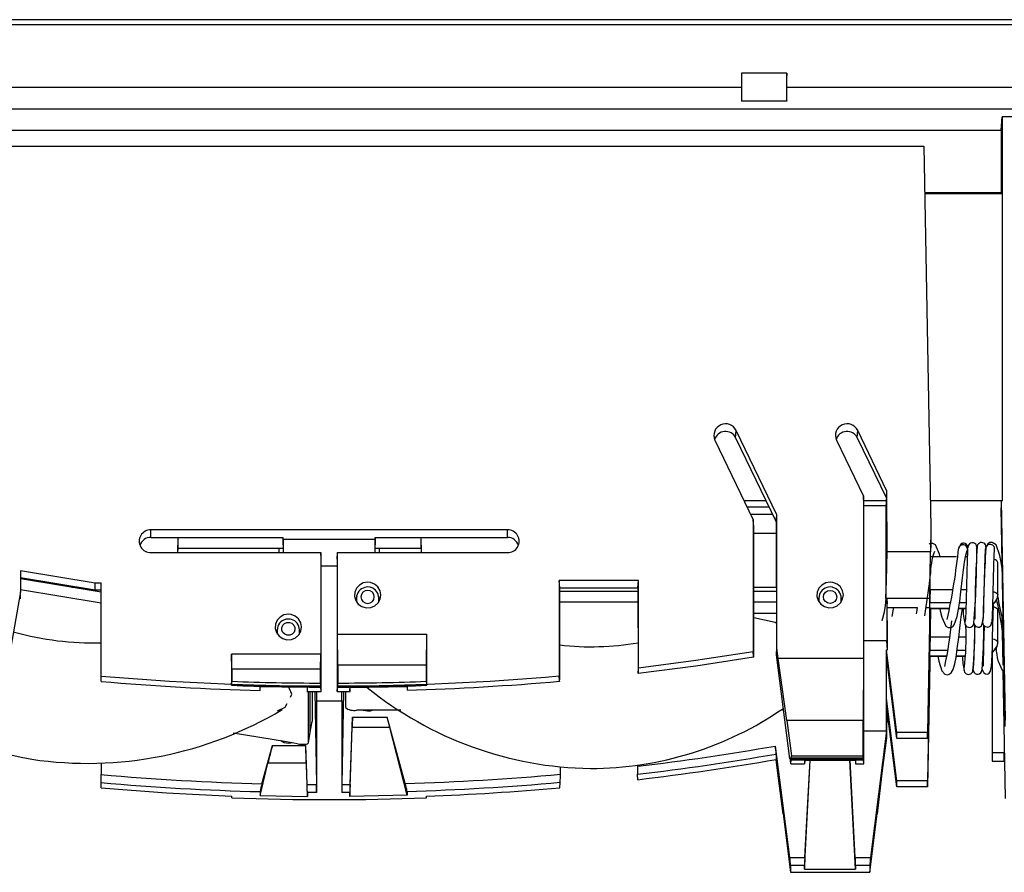
# Model space of a CAD drawing. Extents: x 7 to 838, y 5 to 589.
# Drawn here: x 188 to 232, y 316 to 354 of the extents above; entities that cross this region are included whole.
import ezdxf

# ---------------------------------------------------------------- set-up
doc = ezdxf.new("R2010")
doc.units = 0
doc.layers.get('0').update_dxf_attribs({"linetype": 'CONTINUOUS'})

msp = doc.modelspace()

# ---------------------------------------------------------------- linework, layer by layer
at = {"color": 7, "linetype": 'CONTINUOUS'}
for p, q in [((261.631, 354.286), (172.951, 354.285)), ((261.631, 354.057), (172.951, 354.057)), ((222.359, 351.883), (220.327, 351.883)), ((220.327, 351.883), (220.327, 350.651)), ((222.359, 350.651), (222.359, 351.883)), ((222.359, 351.883), (222.36, 351.763)), ((220.327, 351.245), (143.165, 351.245)), ((309.044, 351.246), (222.36, 351.245)), ((220.327, 350.651), (220.327, 350.629)), ((220.327, 350.651), (222.359, 350.651)), ((222.359, 350.651), (222.36, 350.629)), ((309.044, 350.276), (143.165, 350.275)), ((231.976, 349.323), (232.02, 349.928)), ((232.02, 349.928), (232.02, 346.486)), ((310.31, 349.928), (232.02, 349.928)), ((168.514, 349.323), (231.976, 349.323)), ((231.976, 349.323), (231.976, 346.532)), ((172.606, 348.617), (228.511, 348.617)), ((228.511, 348.617), (228.82, 331.517)), ((228.549, 346.532), (231.976, 346.532)), ((228.55, 346.486), (232.021, 346.486)), ((232.02, 346.486), (231.976, 346.532)), ((232.02, 346.486), (232.021, 346.486)), ((232.021, 346.486), (232.021, 332.717)), ((220.064, 335.532), (220.085, 335.856)), ((221.911, 332.076), (220.085, 335.856)), ((225.519, 335.532), (225.539, 335.856)), ((226.854, 333.134), (225.539, 335.856)), ((219.13, 335.426), (220.855, 331.849)), ((220.064, 335.532), (221.888, 331.756)), ((224.584, 335.426), (225.799, 332.908)), ((225.519, 335.532), (226.826, 332.825)), ((226.831, 332.815), (226.854, 333.134)), ((226.855, 330.407), (226.854, 333.134)), ((220.436, 332.717), (221.424, 332.717)), ((225.799, 332.908), (225.796, 325.626)), ((225.821, 332.599), (225.799, 332.908)), ((225.813, 332.717), (226.825, 332.717)), ((226.826, 332.729), (226.809, 332.487)), ((226.826, 332.825), (226.831, 332.815)), ((226.826, 332.825), (226.826, 332.797)), ((226.826, 332.729), (226.831, 332.797)), ((226.826, 332.797), (226.826, 332.729)), ((226.831, 332.797), (226.826, 332.797)), ((226.826, 329.111), (226.826, 332.729)), ((226.831, 332.815), (226.831, 332.797)), ((228.799, 332.717), (232.021, 332.717)), ((231.976, 332.705), (232.154, 322.856)), ((231.976, 332.705), (232.02, 332.705)), ((231.976, 332.705), (231.976, 332.39)), ((232.021, 332.717), (232.02, 332.705)), ((220.571, 332.439), (221.558, 332.439)), ((225.818, 321.122), (225.821, 332.599)), ((225.821, 332.487), (226.809, 332.487)), ((226.809, 332.487), (226.809, 328.315)), ((232.154, 322.585), (231.976, 332.39)), ((220.731, 332.107), (221.719, 332.107)), ((220.855, 331.849), (220.853, 325.939)), ((220.878, 331.54), (220.855, 331.849)), ((221.888, 331.756), (221.911, 332.076)), ((221.913, 326.114), (221.911, 332.076)), ((209.826, 331.4), (193.826, 331.4)), ((193.826, 331.063), (193.826, 331.4)), ((209.826, 331.063), (209.826, 331.4)), ((220.876, 325.918), (220.878, 331.54)), ((221.888, 331.756), (221.89, 325.798)), ((228.82, 331.517), (228.8, 330.407)), ((228.82, 331.517), (228.82, 330.6)), ((193.826, 331.063), (199.76, 331.063)), ((195.031, 331.063), (195.019, 330.379)), ((195.033, 331.063), (195.029, 330.581)), ((199.748, 331.063), (199.76, 330.379)), ((199.76, 330.983), (199.76, 331.063)), ((199.76, 330.983), (203.893, 330.983)), ((203.892, 330.379), (203.905, 331.063)), ((203.893, 330.983), (203.893, 331.063)), ((203.893, 331.063), (209.826, 331.063)), ((205.954, 330.581), (205.95, 331.063)), ((205.963, 330.379), (205.951, 331.063)), ((220.877, 331.256), (221.888, 331.256)), ((195.029, 330.581), (195.025, 330.379)), ((195.029, 330.581), (199.757, 330.581)), ((199.565, 330.581), (199.569, 330.379)), ((203.896, 330.581), (205.954, 330.581)), ((204.084, 330.379), (204.087, 330.581)), ((205.954, 330.581), (205.958, 330.379)), ((230.467, 330.54), (230.454, 330.471)), ((230.466, 330.518), (230.478, 330.58)), ((231.304, 330.598), (231.296, 330.653)), ((193.826, 330.379), (201.448, 330.379)), ((201.448, 330.379), (201.446, 325.825)), ((201.471, 330.086), (201.448, 330.379)), ((201.469, 324.368), (201.471, 330.086)), ((202.182, 330.086), (202.205, 330.379)), ((202.182, 330.086), (202.184, 324.368)), ((202.206, 326.718), (202.205, 330.379)), ((202.205, 330.379), (209.826, 330.379)), ((226.826, 329.111), (226.855, 330.407)), ((228.8, 330.407), (226.855, 330.407)), ((228.774, 328.315), (228.8, 330.407)), ((229.978, 330.184), (228.826, 330.184)), ((230.455, 330.184), (230.381, 330.184)), ((231.826, 328.486), (231.826, 329.942)), ((191.328, 329.006), (187.976, 329.557)), ((187.976, 329.557), (187.976, 328.617)), ((191.328, 328.691), (187.976, 329.243)), ((191.588, 328.606), (187.976, 329.205)), ((228.788, 328.728), (228.799, 329.353)), ((190.272, 328.825), (190.517, 328.825)), ((191.588, 329.006), (191.328, 329.006)), ((191.328, 328.691), (191.328, 329.006)), ((191.588, 324.842), (191.588, 329.006)), ((203.551, 328.836), (203.432, 328.813)), ((212.147, 329.13), (212.146, 324.849)), ((215.705, 329.13), (212.147, 329.13)), ((212.17, 328.794), (212.147, 329.13)), ((212.169, 324.822), (212.17, 328.794)), ((212.17, 328.794), (215.682, 328.794)), ((215.682, 328.794), (215.705, 329.13)), ((215.682, 328.794), (215.684, 325.185)), ((215.706, 325.215), (215.705, 329.13)), ((220.877, 328.825), (221.889, 328.825)), ((224.301, 328.836), (224.154, 328.808)), ((226.809, 328.315), (226.826, 329.111)), ((187.976, 328.617), (187.388, 325.283)), ((187.976, 328.305), (187.976, 328.617)), ((191.588, 328.691), (191.328, 328.691)), ((203.051, 328.345), (203.051, 328.152)), ((204.051, 328.152), (204.051, 328.345)), ((215.683, 328.637), (212.17, 328.637)), ((221.889, 328.637), (220.877, 328.637)), ((223.801, 328.345), (223.801, 328.152)), ((224.801, 328.152), (224.801, 328.345)), ((226.844, 328.315), (226.809, 328.315)), ((228.774, 328.315), (226.844, 328.315)), ((226.844, 328.315), (226.844, 326.423)), ((226.844, 328.315), (226.86, 328.084)), ((228.774, 327.916), (228.774, 328.315)), ((226.873, 327.916), (228.214, 327.916)), ((228.616, 327.916), (228.774, 327.916)), ((228.774, 327.916), (228.674, 322.312)), ((228.774, 327.601), (228.774, 327.916)), ((228.774, 327.396), (228.782, 327.865)), ((228.808, 327.865), (228.774, 325.944)), ((228.779, 327.88), (228.779, 328.122)), ((228.779, 327.865), (229.666, 327.865)), ((228.788, 326.599), (228.811, 327.865)), ((230.069, 327.865), (230.396, 327.865)), ((231.826, 326.357), (231.826, 327.813)), ((200.13, 327.383), (200.078, 327.398)), ((220.876, 327.666), (221.889, 327.666)), ((228.774, 327.601), (228.674, 322.046)), ((228.77, 327.374), (228.774, 327.396)), ((228.774, 327.396), (228.774, 327.601)), ((232.007, 327.508), (232.047, 325.327)), ((226.873, 326.015), (226.873, 327.34)), ((199.495, 326.913), (199.495, 326.72)), ((200.495, 326.72), (200.495, 326.913)), ((202.215, 325.343), (202.206, 326.718)), ((202.206, 326.718), (206.204, 326.718)), ((206.194, 325.343), (206.204, 326.718)), ((206.203, 324.48), (206.204, 326.718)), ((221.89, 325.798), (221.913, 326.114)), ((221.976, 325.626), (221.913, 326.114)), ((226.844, 326.423), (225.819, 326.423)), ((226.873, 326.015), (226.844, 326.423)), ((197.449, 325.825), (197.45, 324.48)), ((197.458, 325.157), (197.449, 325.825)), ((201.446, 325.825), (197.449, 325.825)), ((201.438, 325.157), (201.446, 325.825)), ((220.87, 325.699), (220.853, 325.939)), ((222.5, 321.122), (221.89, 325.798)), ((222.361, 322.848), (221.976, 325.626)), ((225.796, 325.626), (221.976, 325.626)), ((225.796, 325.626), (225.788, 322.848)), ((226.826, 326.015), (226.873, 326.015)), ((226.826, 325.717), (226.826, 326.015)), ((227.293, 322.312), (226.826, 326.015)), ((226.826, 323.838), (226.826, 325.717)), ((227.293, 322.046), (226.826, 325.717)), ((228.774, 325.738), (228.674, 320.135)), ((228.74, 325.738), (228.774, 325.738)), ((228.774, 325.738), (228.774, 325.944)), ((228.774, 325.424), (228.774, 325.738)), ((228.774, 325.218), (228.783, 325.736)), ((228.779, 325.751), (228.779, 325.993)), ((228.779, 325.736), (229.558, 325.736)), ((229.96, 325.736), (230.365, 325.736)), ((231.57, 325.907), (231.57, 321.416)), ((231.57, 325.907), (231.57, 321.029)), ((202.215, 325.343), (202.215, 324.525)), ((202.215, 325.343), (206.194, 325.343)), ((206.194, 324.605), (206.194, 325.343)), ((215.689, 324.97), (215.706, 325.215)), ((228.774, 325.424), (228.674, 319.869)), ((228.77, 325.197), (228.774, 325.218)), ((228.774, 325.218), (228.774, 325.424)), ((191.588, 324.599), (191.588, 324.842)), ((197.458, 325.157), (197.458, 324.605)), ((201.438, 325.157), (197.458, 325.157)), ((201.438, 324.525), (201.438, 325.157)), ((212.164, 324.607), (212.146, 324.849)), ((232.051, 325.07), (232.154, 319.354)), ((197.448, 324.453), (197.446, 324.429)), ((197.446, 324.427), (197.448, 324.453)), ((197.446, 324.429), (197.446, 324.427)), ((197.45, 324.48), (197.458, 324.605)), ((200.847, 324.332), (198.73, 324.363)), ((198.73, 324.195), (198.73, 324.363)), ((200.847, 324.159), (200.847, 324.332)), ((201.446, 324.4), (201.438, 324.525)), ((201.446, 324.4), (201.446, 324.398)), ((201.448, 324.372), (201.446, 324.398)), ((201.45, 324.346), (201.448, 324.372)), ((201.464, 324.155), (201.45, 324.348)), ((201.45, 324.346), (201.45, 324.348)), ((202.189, 324.155), (202.203, 324.348)), ((202.203, 324.346), (202.205, 324.372)), ((202.203, 324.348), (202.203, 324.346)), ((202.205, 324.372), (202.207, 324.398)), ((202.207, 324.4), (202.215, 324.525)), ((202.207, 324.398), (202.207, 324.4)), ((202.754, 324.332), (205.318, 324.376)), ((202.754, 324.332), (202.754, 324.158)), ((205.318, 324.376), (205.318, 324.206)), ((206.203, 324.48), (206.194, 324.605)), ((206.206, 324.429), (206.205, 324.453)), ((206.206, 324.427), (206.205, 324.453)), ((206.206, 324.427), (206.206, 324.429)), ((200.847, 324.159), (201.464, 324.155)), ((200.896, 321.845), (200.896, 324.149)), ((201.065, 324.148), (201.065, 322.801)), ((201.179, 324.148), (201.254, 319.974)), ((201.251, 324.147), (201.259, 323.737)), ((202.189, 324.155), (202.754, 324.158)), ((202.394, 323.737), (202.401, 324.147)), ((202.474, 324.147), (202.399, 319.974)), ((202.551, 324.148), (202.551, 323.433)), ((202.551, 323.918), (202.551, 323.433)), ((226.826, 323.54), (226.826, 323.838)), ((227.293, 320.135), (226.826, 323.838)), ((201.259, 323.737), (201.259, 319.615)), ((202.394, 323.737), (202.394, 319.615)), ((226.826, 322.384), (226.826, 323.54)), ((227.293, 319.869), (226.826, 323.54)), ((202.764, 319.976), (202.873, 322.995)), ((202.873, 322.995), (204.422, 322.995)), ((203.551, 323.312), (203.051, 323.312)), ((205.044, 323.312), (203.551, 323.312)), ((205.239, 320.022), (204.422, 322.995)), ((222.214, 323.312), (222.087, 323.312)), ((226.849, 323.359), (226.826, 322.07)), ((200.98, 322.323), (201.065, 322.801)), ((200.98, 322.318), (201.064, 322.796)), ((201.065, 322.801), (201.064, 322.796)), ((202.754, 319.444), (202.857, 322.535)), ((204.544, 322.535), (202.857, 322.535)), ((205.318, 319.496), (204.544, 322.535)), ((222.361, 322.848), (222.567, 321.264)), ((225.788, 322.848), (222.361, 322.848)), ((225.788, 321.264), (225.788, 322.848)), ((199.91, 321.887), (197.519, 322.284)), ((200.896, 321.845), (200.98, 322.323)), ((200.896, 321.84), (200.98, 322.318)), ((225.818, 322.384), (226.826, 322.384)), ((226.826, 322.384), (226.115, 316.698)), ((226.826, 322.07), (226.644, 320.61)), ((226.826, 322.07), (226.826, 322.384)), ((228.674, 322.312), (227.293, 322.312)), ((227.293, 322.046), (227.293, 322.312)), ((228.674, 322.046), (228.674, 322.312)), ((198.808, 320.011), (199.279, 321.725)), ((199.279, 321.725), (200.774, 321.725)), ((200.403, 321.806), (199.91, 321.887)), ((200.836, 319.977), (200.774, 321.725)), ((222.492, 316.698), (221.846, 321.7)), ((228.674, 322.046), (227.293, 322.046)), ((221.883, 321.344), (221.883, 321.1)), ((222.56, 321.154), (222.567, 321.264)), ((222.567, 321.264), (225.788, 321.264)), ((225.795, 321.154), (225.788, 321.264)), ((231.57, 321.416), (232.112, 321.416)), ((231.57, 321.416), (231.57, 321.029)), ((232.119, 321.023), (232.112, 321.411)), ((191.588, 320.901), (191.588, 320.422)), ((198.73, 319.486), (199.074, 320.926)), ((200.801, 320.926), (199.074, 320.926)), ((200.847, 319.444), (200.801, 320.926)), ((212.199, 320.434), (212.199, 320.76)), ((221.946, 320.61), (221.883, 321.1)), ((222.54, 320.899), (223.155, 320.899)), ((222.543, 320.908), (222.556, 321.087)), ((222.543, 320.908), (223.154, 320.908)), ((222.556, 321.085), (222.558, 321.111)), ((222.556, 321.087), (222.556, 321.085)), ((222.556, 321.085), (225.8, 321.085)), ((222.558, 321.111), (222.561, 321.151)), ((222.558, 321.111), (225.798, 321.111)), ((222.561, 321.151), (222.56, 321.154)), ((222.56, 321.154), (225.795, 321.154)), ((225.795, 321.151), (222.561, 321.151)), ((223.154, 321.075), (225.449, 321.075)), ((223.154, 321.075), (223.154, 320.908)), ((223.154, 316.172), (223.408, 321.075)), ((223.17, 316.698), (223.405, 321.075)), ((225.449, 316.172), (225.194, 321.075)), ((225.433, 316.698), (225.198, 321.075)), ((225.448, 320.899), (225.814, 320.899)), ((225.449, 321.075), (225.449, 320.908)), ((225.449, 320.908), (225.813, 320.908)), ((225.795, 321.154), (225.795, 321.151)), ((225.798, 321.111), (225.795, 321.151)), ((225.8, 321.085), (225.798, 321.111)), ((225.813, 320.908), (225.8, 321.087)), ((225.8, 321.085), (225.8, 321.087)), ((231.57, 321.029), (232.118, 321.029)), ((191.588, 320.062), (191.588, 320.422)), ((215.676, 320.192), (215.659, 320.433)), ((222.189, 318.66), (221.946, 320.61)), ((226.644, 320.61), (226.409, 318.66)), ((191.588, 319.819), (191.588, 320.062)), ((200.836, 319.977), (201.254, 319.974)), ((202.399, 319.974), (202.764, 319.976)), ((212.176, 319.829), (212.194, 320.073)), ((228.674, 320.135), (227.293, 320.135)), ((227.293, 319.869), (227.293, 320.135)), ((228.674, 319.869), (227.293, 319.869)), ((228.674, 319.869), (228.674, 320.135)), ((197.458, 319.379), (197.458, 319.452)), ((198.73, 319.655), (198.73, 319.486)), ((198.73, 319.486), (200.847, 319.444)), ((200.847, 319.618), (200.847, 319.444)), ((201.259, 319.615), (200.847, 319.618)), ((202.754, 319.618), (202.394, 319.615)), ((202.754, 319.618), (202.754, 319.444)), ((205.318, 319.496), (202.754, 319.444)), ((205.318, 319.666), (205.318, 319.496)), ((206.194, 319.379), (206.194, 319.452)), ((222.189, 318.66), (222.529, 316.037)), ((226.079, 316.037), (226.409, 318.66)), ((222.492, 316.698), (223.17, 316.698)), ((222.529, 316.339), (222.529, 316.037)), ((223.154, 316.339), (222.529, 316.339)), ((223.154, 316.339), (223.154, 316.172)), ((225.433, 316.698), (226.115, 316.698)), ((225.449, 316.339), (225.449, 316.172)), ((226.079, 316.339), (225.449, 316.339)), ((226.079, 316.339), (226.079, 316.037)), ((222.529, 316.037), (226.079, 316.037)), ((223.154, 316.172), (225.449, 316.172))]:
    msp.add_line(p, q, dxfattribs=at)
at = {"color": 8, "linetype": 'CONTINUOUS'}
for p, q in [((202.182, 329.77), (201.47, 329.77)), ((191.588, 328.114), (187.976, 328.713)), ((228.788, 328.728), (229.784, 328.728)), ((230.183, 328.728), (230.419, 328.728)), ((203.051, 328.362), (203.051, 328.152)), ((224.801, 328.152), (224.801, 328.37)), ((215.683, 328.152), (212.17, 328.152)), ((221.889, 328.152), (220.876, 328.152)), ((229.707, 328.122), (228.779, 328.122)), ((228.779, 327.88), (229.669, 327.88)), ((230.071, 327.88), (230.396, 327.88)), ((230.404, 328.122), (230.106, 328.122)), ((228.788, 326.599), (229.677, 326.599)), ((230.076, 326.599), (230.388, 326.599)), ((229.597, 325.993), (228.779, 325.993)), ((228.779, 325.751), (229.56, 325.751)), ((229.962, 325.751), (230.366, 325.751)), ((230.373, 325.993), (229.997, 325.993)), ((200.98, 322.323), (200.98, 324.149)), ((202.551, 324.148), (202.551, 323.918)), ((200.98, 322.318), (200.98, 322.323))]:
    msp.add_line(p, q, dxfattribs=at)
at = {"color": 7, "linetype": 'CONTINUOUS'}
for points in [[(229.242, 330.184), (229.214, 330.312), (229.032, 330.733), (228.909, 330.793), (228.829, 330.792), (228.765, 330.769), (228.751, 330.755)], [(229.231, 327.865), (229.248, 327.774), (229.313, 327.488), (229.498, 327.074), (229.602, 327.016), (229.737, 327.021), (229.827, 327.076), (229.875, 327.133), (230.003, 327.507), (230.065, 327.842), (230.118, 328.2), (230.169, 328.616), (230.246, 329.241), (230.291, 329.599), (230.339, 329.95), (230.396, 330.262), (230.455, 330.471), (230.455, 330.471)], [(230.085, 330.635), (230.083, 330.642), (230.072, 330.577)], [(230.484, 330.623), (230.476, 330.658), (230.421, 330.741), (230.361, 330.785), (230.309, 330.801), (230.288, 330.803), (230.265, 330.801), (230.239, 330.794), (230.208, 330.78), (230.174, 330.755), (230.138, 330.714), (230.108, 330.653), (230.107, 330.644)], [(230.473, 330.529), (230.465, 330.442), (230.449, 330.046), (230.435, 329.499), (230.424, 328.899), (230.409, 328.281), (230.392, 327.763), (230.374, 327.41), (230.35, 327.251)], [(230.885, 330.627), (230.87, 330.7), (230.838, 330.754), (230.8, 330.789), (230.763, 330.809), (230.731, 330.819), (230.704, 330.823), (230.66, 330.821), (230.609, 330.806), (230.551, 330.767), (230.5, 330.696), (230.479, 330.597)], [(230.75, 327.22), (230.781, 327.141), (230.86, 327.06), (230.949, 327.032), (231.012, 327.041), (231.055, 327.062), (231.092, 327.095), (231.147, 327.225), (231.18, 327.525), (231.193, 327.781), (231.207, 328.14), (231.221, 328.602), (231.233, 329.127), (231.243, 329.662), (231.258, 330.166), (231.274, 330.508), (231.276, 330.523)], [(230.903, 330.59), (230.89, 330.657), (230.883, 330.656)], [(231.276, 330.523), (231.283, 330.588), (231.291, 330.594)], [(232.025, 329.67), (231.978, 329.949), (231.916, 330.255), (231.75, 330.723), (231.578, 330.837), (231.469, 330.825), (231.384, 330.766), (231.294, 330.623)], [(231.546, 327.219), (231.568, 327.259), (231.592, 327.539), (231.609, 327.99), (231.626, 328.582), (231.639, 329.206), (231.651, 329.779), (231.666, 330.254), (231.681, 330.538)], [(203.551, 329.049), (203.354, 329.017), (203.18, 328.923), (203.047, 328.779), (202.971, 328.601), (202.96, 328.408), (203.016, 328.223), (203.132, 328.066), (203.296, 327.955), (203.488, 327.902), (203.688, 327.914), (203.872, 327.989), (204.02, 328.119), (204.115, 328.289), (204.147, 328.479), (204.111, 328.67), (204.012, 328.838), (203.862, 328.965), (203.676, 329.036), (203.551, 329.049)], [(203.699, 328.808), (203.658, 328.825), (203.551, 328.836)], [(224.301, 329.049), (224.104, 329.017), (223.93, 328.923), (223.797, 328.779), (223.721, 328.601), (223.71, 328.408), (223.766, 328.223), (223.882, 328.066), (224.046, 327.955), (224.238, 327.902), (224.438, 327.914), (224.622, 327.989), (224.77, 328.119), (224.865, 328.289), (224.897, 328.479), (224.861, 328.67), (224.762, 328.838), (224.612, 328.965), (224.426, 329.036), (224.301, 329.049)], [(224.43, 328.816), (224.408, 328.825), (224.301, 328.836)], [(203.073, 328.412), (203.015, 328.277), (203.012, 328.234)], [(203.551, 328.685), (203.437, 328.662), (203.339, 328.599), (203.274, 328.505), (203.251, 328.393), (203.274, 328.282), (203.339, 328.188), (203.437, 328.125), (203.551, 328.102), (203.666, 328.125), (203.763, 328.188), (203.828, 328.282), (203.851, 328.393), (203.828, 328.505), (203.763, 328.599), (203.666, 328.662), (203.551, 328.685)], [(204.087, 328.239), (204.069, 328.34), (204.048, 328.375)], [(223.806, 328.372), (223.765, 328.277), (223.762, 328.234)], [(224.301, 328.685), (224.416, 328.662), (224.513, 328.599), (224.578, 328.505), (224.601, 328.393), (224.578, 328.282), (224.513, 328.188), (224.416, 328.125), (224.301, 328.102), (224.187, 328.125), (224.089, 328.188), (224.024, 328.282), (224.001, 328.393), (224.024, 328.505), (224.089, 328.599), (224.187, 328.662), (224.301, 328.685)], [(224.837, 328.239), (224.819, 328.34), (224.801, 328.37)], [(226.81, 328.315), (226.768, 327.996), (226.708, 327.64), (226.659, 327.422), (226.626, 327.32), (226.629, 327.321)], [(227.086, 327.519), (227.132, 327.76), (227.155, 327.916)], [(228.214, 327.916), (228.179, 327.703), (228.163, 327.631)], [(228.779, 327.865), (228.779, 327.866), (228.779, 327.88)], [(229.131, 325.736), (229.176, 325.512), (229.314, 325.07), (229.454, 324.923), (229.568, 324.9), (229.651, 324.92), (229.736, 324.982), (229.823, 325.134), (229.897, 325.389), (229.951, 325.673), (230.006, 326.055), (230.072, 326.565), (230.139, 327.13), (230.2, 327.607), (230.24, 327.865)], [(231.117, 325.147), (231.119, 325.136), (231.194, 324.985), (231.273, 324.938), (231.344, 324.93), (231.398, 324.944), (231.437, 324.965), (231.502, 325.056), (231.543, 325.29), (231.56, 325.507), (231.574, 325.8), (231.586, 326.161), (231.596, 326.587), (231.608, 327.077), (231.619, 327.574), (231.63, 328.01), (231.633, 328.085)], [(231.644, 327.952), (231.658, 327.947), (231.75, 327.905), (231.807, 327.86), (231.826, 327.813)], [(199.995, 327.615), (199.798, 327.583), (199.623, 327.489), (199.49, 327.345), (199.414, 327.167), (199.403, 326.974), (199.459, 326.789), (199.575, 326.631), (199.739, 326.52), (199.932, 326.468), (200.131, 326.48), (200.315, 326.555), (200.463, 326.685), (200.558, 326.854), (200.59, 327.045), (200.554, 327.235), (200.456, 327.404), (200.305, 327.531), (200.119, 327.602), (199.995, 327.615)], [(200.078, 327.398), (199.887, 327.393), (199.864, 327.383)], [(221.889, 327.22), (221.831, 327.241), (220.876, 327.449)], [(221.889, 327.22), (221.831, 327.24), (220.876, 327.448)], [(199.506, 326.955), (199.458, 326.842), (199.456, 326.799)], [(200.045, 327.249), (200.154, 327.208), (200.239, 327.13), (200.287, 327.026), (200.29, 326.913), (200.248, 326.807), (200.168, 326.724), (200.061, 326.678), (199.944, 326.675), (199.835, 326.715), (199.75, 326.794), (199.702, 326.897), (199.699, 327.011), (199.741, 327.117), (199.821, 327.199), (199.928, 327.246), (200.045, 327.249)], [(231.139, 327.264), (231.156, 327.185), (231.19, 327.126), (231.23, 327.087), (231.267, 327.063), (231.328, 327.044), (231.374, 327.041), (231.425, 327.053), (231.454, 327.067), (231.482, 327.087), (231.509, 327.116), (231.531, 327.152), (231.546, 327.195), (231.55, 327.242)], [(231.209, 327.107), (231.209, 327.099), (231.199, 326.623), (231.191, 326.214), (231.184, 325.879), (231.176, 325.615), (231.169, 325.43), (231.166, 325.32), (231.172, 325.28), (231.174, 325.28)], [(200.531, 326.805), (200.512, 326.906), (200.501, 326.925)], [(215.689, 324.97), (218.284, 325.306), (220.87, 325.699)], [(215.706, 325.215), (218.284, 325.549), (220.853, 325.939)], [(220.87, 325.699), (220.872, 325.692), (220.874, 325.718), (220.875, 325.775), (220.876, 325.857), (220.876, 325.918)], [(228.774, 325.944), (228.756, 325.989), (228.745, 326)], [(228.779, 325.736), (228.779, 325.737), (228.779, 325.751)], [(215.684, 325.185), (215.684, 325.093), (215.685, 325.019), (215.686, 324.974), (215.688, 324.962), (215.689, 324.97)], [(212.164, 324.607), (212.165, 324.6), (212.167, 324.626), (212.168, 324.683), (212.169, 324.764), (212.169, 324.822)], [(230.702, 325.148), (230.719, 325.08), (230.727, 325.083)], [(230.723, 325.122), (230.738, 325.049), (230.77, 324.995), (230.808, 324.961), (230.844, 324.941), (230.876, 324.93), (230.904, 324.926), (230.948, 324.929), (231, 324.945), (231.058, 324.984), (231.109, 325.057), (231.131, 325.158)], [(197.45, 324.48), (199.447, 324.423), (201.446, 324.4)], [(200.084, 323.887), (200.157, 324.023), (199.997, 324.376)], [(200.084, 323.888), (200.157, 324.024), (199.997, 324.376)], [(200.836, 324.372), (200.84, 324.28), (200.843, 324.208), (200.845, 324.163), (200.846, 324.15), (200.847, 324.159)], [(201.464, 324.155), (201.465, 324.147), (201.467, 324.173), (201.468, 324.23), (201.469, 324.311), (201.469, 324.368)], [(202.184, 324.368), (202.184, 324.277), (202.185, 324.204), (202.186, 324.159), (202.188, 324.146), (202.189, 324.155)], [(202.207, 324.4), (204.205, 324.423), (206.203, 324.48)], [(202.754, 324.158), (202.755, 324.15), (202.756, 324.176), (202.759, 324.233), (202.762, 324.314), (202.764, 324.372)], [(200.83, 324.15), (200.99, 324.148), (201.472, 324.146)], [(202.181, 324.146), (202.328, 324.147), (202.77, 324.149)], [(199.509, 323.278), (199.847, 323.443), (199.939, 323.615)], [(203.551, 323.261), (203.369, 323.292), (203.331, 323.312)], [(203.767, 323.312), (203.667, 323.273), (203.551, 323.261)], [(199.995, 321.815), (199.813, 321.845), (199.655, 321.93)], [(200.16, 321.846), (200.11, 321.826), (199.995, 321.815)], [(200.403, 321.806), (200.499, 321.792), (200.592, 321.784), (200.677, 321.781), (200.752, 321.783), (200.813, 321.791), (200.858, 321.805), (200.887, 321.823), (200.896, 321.845)], [(222.5, 321.122), (222.508, 321.067), (222.515, 321.018), (222.522, 320.975), (222.528, 320.941), (222.534, 320.916), (222.538, 320.902), (222.541, 320.9), (222.543, 320.908)], [(223.17, 321.122), (223.167, 321.067), (223.164, 321.018), (223.161, 320.975), (223.159, 320.941), (223.157, 320.916), (223.155, 320.902), (223.154, 320.9), (223.154, 320.908)], [(225.433, 321.122), (225.436, 321.067), (225.439, 321.018), (225.442, 320.975), (225.444, 320.941), (225.446, 320.916), (225.447, 320.902), (225.448, 320.9), (225.449, 320.908)], [(225.813, 320.908), (225.814, 320.9), (225.814, 320.902), (225.815, 320.916), (225.816, 320.941), (225.817, 320.975), (225.817, 321.018), (225.818, 321.067), (225.818, 321.122)], [(191.588, 319.819), (194.521, 319.599), (197.458, 319.452)]]:
    msp.add_lwpolyline(points, dxfattribs=at)
at = {"color": 8, "linetype": 'CONTINUOUS'}
for points in [[(231.642, 328.626), (231.658, 328.621), (231.75, 328.579), (231.807, 328.534), (231.826, 328.486)], [(231.606, 326.509), (231.658, 326.492), (231.75, 326.45), (231.807, 326.405), (231.826, 326.357)]]:
    msp.add_lwpolyline(points, dxfattribs=at)
at = {"color": 7, "linetype": 'CONTINUOUS'}
for centre, radius, start, end in [((219.611, 335.633), 0.524, 25.2113, 203.2901), ((219.608, 335.306), 0.509, 26.3277, 163.7922), ((225.065, 335.633), 0.524, 25.2113, 203.2901), ((225.063, 335.307), 0.509, 26.3237, 163.7869), ((193.813, 330.889), 0.511, 88.4562, 271.5438), ((209.84, 330.889), 0.511, 268.494, 91.506), ((193.82, 330.562), 0.502, 89.2576, 164.3792), ((256.15, 331.36), 56.391, 180.3834, 180.9968), ((142.267, 331.423), 61.627, 359.02921, 359.59051), ((209.832, 330.561), 0.502, 15.9894, 90.6866), ((197.849, 334.123), 32.421, 347.9855, 353.7587), ((230.267, 330.527), 0.201, 3.593, 163.4246), ((230.265, 330.526), 0.201, 90.3221, 155.7144), ((230.274, 330.535), 0.193, 354.0764, 93.0076), ((193.63, 330.363), 37.252, 355.1394, 0.3633), ((285.435, 327.367), 54.637, 176.5544, 179.9783), ((231.098, 330.628), 0.204, 358.1571, 179.3869), ((413.951, 321.958), 182.872, 177.2987, 178.32419), ((231.478, 330.551), 0.197, 89.7063, 172.6112), ((231.489, 330.556), 0.192, 353.2288, 93.0011), ((232.45, 329.297), 3.652, 161.8739, 179.1141), ((231.641, 329.875), 0.197, 19.7562, 79.5158), ((200.076, 332.313), 28.873, 350.4972, 353.7913), ((203.541, 328.339), 0.49, 103.2504, 179.2668), ((203.563, 328.339), 0.489, 0.6849, 73.1496), ((224.29, 328.339), 0.489, 106.8548, 179.302), ((224.312, 328.339), 0.489, 0.7234, 75.8278), ((287.42, 327.578), 58.643, 178.87567, 179.46791), ((231.347, 328.469), 0.48, 303.4169, 2.1186), ((214.366, 324.288), 17.858, 7.205, 12.8727), ((237.523, 329.158), 5.749, 187.1227, 198.3913), ((232.928, 327.841), 2.658, 179.4743, 194.0805), ((199.981, 326.909), 0.487, 104.2915, 179.4993), ((200.007, 326.909), 0.487, 0.5555, 75.009), ((208.812, 329.455), 21.061, 348.5193, 354.1923), ((219.034, 326.607), 11.375, 352.6795, 2.4156), ((230.548, 327.231), 0.206, 183.0554, 4.1427), ((207.339, 327.146), 23.461, 354.9727, 359.9414), ((200.996, 327.267), 29.808, 355.9933, 359.712), ((197.04, 327.437), 34.166, 356.1141, 359.4562), ((191.193, 339.076), 12.745, 254.1566, 271.773), ((288.284, 325.436), 59.507, 178.87997, 179.46361), ((213.59, 338.237), 12.082, 263.2473, 279.9778), ((231.322, 326.348), 0.505, 300.4973, 1.038), ((233.692, 326.107), 1.94, 180.2049, 215.3974), ((234.626, 325.893), 4.388, 182.0467, 190.5565), ((201.826, 442.589), 118.191, 265.03068, 269.81592), ((201.827, 442.587), 118.19, 270.18404, 275.00886), ((230.51, 325.122), 0.205, 178.9066, 359.2724), ((191.21, 336.185), 15.321, 230.9823, 259.7484), ((201.825, 442.329), 118.175, 265.03043, 268.49922), ((201.826, 442.042), 117.697, 267.86728, 269.8167), ((201.826, 442.074), 117.703, 267.86816, 269.81579), ((201.826, 442.211), 117.687, 267.87293, 269.81079), ((201.826, 442.042), 117.697, 270.1833, 272.13272), ((201.826, 442.074), 117.703, 270.18421, 272.13184), ((201.826, 442.211), 117.687, 270.18921, 272.12707), ((213.779, 336.943), 16.251, 230.9242, 269.1959), ((201.828, 442.33), 118.176, 271.69225, 275.0176), ((201.826, 441.461), 117.726, 269.72375, 270.27625), ((202.934, 323.919), 0.619, 231.8332, 280.9673), ((190.974, 337.964), 17.039, 261.596, 300.8632), ((385.454, 316.476), 182.698, 177.95498, 178.09942), ((180.479, 316.412), 24.831, 14.2761, 15.3748), ((213.533, 335.984), 15.29, 270.0682, 304.5493), ((223.275, 315.129), 24.886, 164.6298, 166.53), ((26.739, 315.498), 174.146, 1.78619, 2.04931), ((201.846, 436.662), 116.688, 276.79591, 279.86921), ((217.565, 321.077), 4.326, 3.5277, 8.2797), ((201.843, 436.631), 117.016, 276.78057, 279.8609), ((224.947, 320.746), 9.294, 179.7051, 181.9258), ((201.845, 436.373), 117.002, 276.7891, 279.86117), ((201.825, 436.831), 116.858, 264.97403, 268.5205), ((201.827, 436.829), 116.857, 271.67311, 275.09198), ((204.353, 320.365), 7.846, 357.8692, 0.5004), ((201.825, 436.778), 117.164, 264.98727, 268.48609), ((200.815, 319.383), 2.103, 162.6147, 172.5763), ((185.716, 319.365), 15.133, 0.958, 2.3165), ((168.956, 319.328), 32.304, 0.5104, 1.1465), ((239.834, 319.253), 37.442, 178.8971, 179.4459), ((217.883, 319.365), 15.131, 177.6834, 179.0421), ((203.246, 319.397), 2.089, 7.3918, 17.4148), ((201.827, 436.779), 117.165, 271.70701, 275.07599), ((201.828, 436.526), 117.155, 272.13594, 275.06754), ((201.826, 437), 117.703, 267.87318, 272.12682), ((217.618, 316.012), 4.922, 3.8136, 8.0112), ((234.715, 316.019), 11.565, 176.6362, 178.4143), ((214.238, 316.036), 11.214, 1.5483, 3.3821), ((231.114, 316.017), 5.046, 172.239, 176.3321)]:
    msp.add_arc(centre, radius, start, end, dxfattribs=at)
at = {"color": 8, "linetype": 'CONTINUOUS'}
for centre, radius, start, end in [((231.345, 328.489), 0.481, 304.4929, 359.7333), ((231.342, 326.361), 0.484, 299.9424, 359.5813)]:
    msp.add_arc(centre, radius, start, end, dxfattribs=at)

doc.saveas('drawing.dxf')
